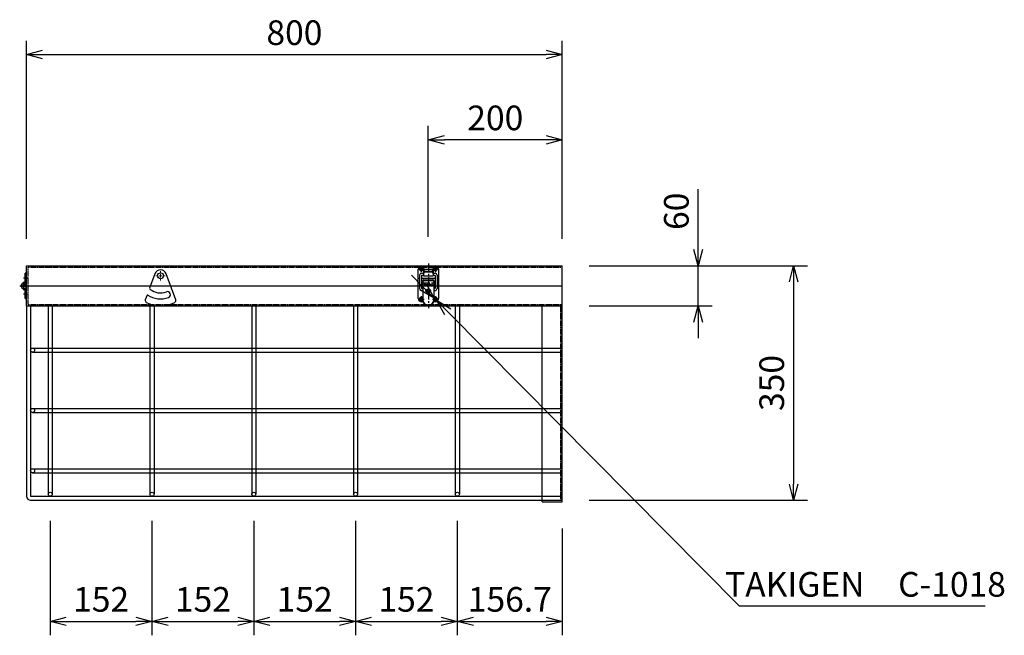
# Model space of a CAD drawing. Extents: x 13379 to 125154, y -90013 to 3326.
# Drawn here: x 53503 to 54973, y -65983 to -65064 of the extents above; entities that cross this region are included whole.
import ezdxf

# ---------------------------------------------------------------- set-up
doc = ezdxf.new("R2010")
doc.units = 0
doc.header["$LTSCALE"] = 0.4
doc.header["$PDMODE"] = 34
for name, pattern in [('CENTER', [50.8, 31.75, -6.35, 6.35, -6.35]), ('CENTER2', [28.575, 19.05, -3.175, 3.175, -3.175]), ('HIDDEN2', [4.7625, 3.175, -1.5875])]:
    doc.linetypes.add(name, pattern=pattern)
doc.layers.get('0').update_dxf_attribs({"linetype": 'CONTINUOUS'})
doc.layers.get('DEFPOINTS').update_dxf_attribs({"linetype": 'CONTINUOUS'})
for name, color, linetype in [('1', 7, 'CONTINUOUS'), ('3', 7, 'CONTINUOUS'), ('中心線-小', 2, 'CENTER2'), ('実線-細', 7, 'CONTINUOUS'), ('寸法線', 3, 'CONTINUOUS'), ('破線-小', 6, 'HIDDEN2'), ('通常-1', 7, 'CONTINUOUS')]:
    doc.layers.add(name, color=color, linetype=linetype)
doc.styles.add('寸法', font='romans.shx', dxfattribs={"width": 0.75, "oblique": 15, "bigfont": 'extfont2.shx'})
doc.dimstyles.new('岡嶋', dxfattribs={"dimscale": 0, "dimtxt": 2.3, "dimasz": 1.5, "dimexe": 1.3, "dimexo": 2.5, "dimgap": 0.6, "dimtad": 3, "dimdec": 3, "dimdsep": 46, "dimtxsty": '寸法', "dimblk": 'OPEN30', "dimcen": 0, "dimclrt": 7, "dimadec": 3, "dimazin": 2, "dimtfac": 1, "dimtdec": 3, "dimtmove": 0, "dimatfit": 3, "dimldrblk": 'OPEN30', "dimfxl": 1, "dimtzin": 0, "dimarcsym": 0})
doc.dimstyles.new('岡嶋$3', dxfattribs={"dimscale": 0, "dimtxt": 2.3, "dimasz": 1.5, "dimexe": 1.3, "dimexo": 2.5, "dimgap": 0.6, "dimtad": 3, "dimtih": 1, "dimtoh": 1, "dimdsep": 46, "dimtxsty": '寸法', "dimblk": 'OPEN30', "dimcen": 0, "dimclrt": 7, "dimazin": 2, "dimtfac": 1, "dimtmove": 0, "dimatfit": 3, "dimldrblk": 'OPEN30', "dimfxl": 1, "dimtzin": 0, "dimarcsym": 0})

# ---------------------------------------------------------------- blocks, each defined once
blk = doc.blocks.new('_OPEN30')
at = {"color": 0, "linetype": 'ByBlock'}
for p, q in [((-1, 0.268), (0, 0)), ((0, 0), (-1, -0.268)), ((0, 0), (-1, 0))]:
    blk.add_line(p, q, dxfattribs=at)
blk = doc.blocks.new('*D261')
at = {"layer": 'DEFPOINTS', "color": 0}
for p in [(53548.5, -65772.4), (53700.5, -65772.4), (53700.5, -65962.2)]:
    blk.add_point(p, dxfattribs=at)
at = {"layer": '寸法線', "color": 0, "lineweight": -2}
for p, q in [((53548.5, -65812.4), (53548.5, -65983)), ((53700.5, -65812.4), (53700.5, -65983)), ((53572.5, -65962.2), (53676.5, -65962.2))]:
    blk.add_line(p, q, dxfattribs=at)
at = {"layer": '寸法線', "color": 0, "lineweight": -2, "xscale": 24.00000049755537, "yscale": 24.00000049755537, "zscale": 24.00000049755537, "rotation": 180}
blk.add_blockref('_OPEN30', (53548.5, -65962.2), dxfattribs=at)
at = {"layer": '寸法線', "color": 0, "lineweight": -2, "xscale": 24.00000049755537, "yscale": 24.00000049755537, "zscale": 24.00000049755537}
blk.add_blockref('_OPEN30', (53700.5, -65962.2), dxfattribs=at)
at = {"layer": '寸法線', "color": 7, "insert": (53624.5, -65934.2), "char_height": 36.8, "attachment_point": 5, "style": '寸法'}
blk.add_mtext('152', dxfattribs=at)
blk = doc.blocks.new('*D296')
at = {"layer": 'DEFPOINTS', "color": 0}
for p in [(54313.2, -65116.3), (53513.2, -65431.4), (54313.2, -65431.4)]:
    blk.add_point(p, dxfattribs=at)
at = {"layer": '寸法線', "color": 0, "lineweight": -2}
for p, q in [((53513.2, -65391.4), (53513.2, -65095.5)), ((54313.2, -65391.4), (54313.2, -65095.5)), ((53537.2, -65116.3), (54289.2, -65116.3))]:
    blk.add_line(p, q, dxfattribs=at)
at = {"layer": '寸法線', "color": 0, "lineweight": -2, "xscale": 24.00000049755537, "yscale": 24.00000049755537, "zscale": 24.00000049755537, "rotation": 180}
blk.add_blockref('_OPEN30', (53513.2, -65116.3), dxfattribs=at)
at = {"layer": '寸法線', "color": 0, "lineweight": -2, "xscale": 24.00000049755537, "yscale": 24.00000049755537, "zscale": 24.00000049755537}
blk.add_blockref('_OPEN30', (54313.2, -65116.3), dxfattribs=at)
at = {"layer": '寸法線', "color": 7, "insert": (53913.2, -65088.3), "char_height": 36.8, "attachment_point": 5, "style": '寸法'}
blk.add_mtext('800', dxfattribs=at)
blk = doc.blocks.new('*D297')
at = {"layer": 'DEFPOINTS', "color": 0}
for p in [(54313.2, -65431.4), (54313.2, -65781.4), (54658.8, -65781.4)]:
    blk.add_point(p, dxfattribs=at)
at = {"layer": '寸法線', "color": 0, "lineweight": -2}
for p, q in [((54353.2, -65431.4), (54679.6, -65431.4)), ((54658.8, -65455.4), (54658.8, -65757.4)), ((54353.2, -65781.4), (54679.6, -65781.4))]:
    blk.add_line(p, q, dxfattribs=at)
at = {"layer": '寸法線', "color": 0, "lineweight": -2, "xscale": 24.00000049755537, "yscale": 24.00000049755537, "zscale": 24.00000049755537}
for p, rotation in [((54658.8, -65431.4), 90), ((54658.8, -65781.4), 270)]:
    blk.add_blockref('_OPEN30', p, dxfattribs=dict(at, rotation=rotation))
at = {"layer": '寸法線', "color": 7, "insert": (54630.8, -65606.4), "char_height": 36.8, "attachment_point": 5, "rotation": 90, "style": '寸法'}
blk.add_mtext('350', dxfattribs=at)
blk = doc.blocks.new('*D298')
at = {"layer": 'DEFPOINTS', "color": 0}
for p in [(54004.5, -65772.4), (54156.5, -65772.4), (54156.5, -65962.2)]:
    blk.add_point(p, dxfattribs=at)
at = {"layer": '寸法線', "color": 0, "lineweight": -2}
for p, q in [((54004.5, -65812.4), (54004.5, -65983)), ((54156.5, -65812.4), (54156.5, -65983)), ((54028.5, -65962.2), (54132.5, -65962.2))]:
    blk.add_line(p, q, dxfattribs=at)
at = {"layer": '寸法線', "color": 0, "lineweight": -2, "xscale": 24.00000049755537, "yscale": 24.00000049755537, "zscale": 24.00000049755537, "rotation": 180}
blk.add_blockref('_OPEN30', (54004.5, -65962.2), dxfattribs=at)
at = {"layer": '寸法線', "color": 0, "lineweight": -2, "xscale": 24.00000049755537, "yscale": 24.00000049755537, "zscale": 24.00000049755537}
blk.add_blockref('_OPEN30', (54156.5, -65962.2), dxfattribs=at)
at = {"layer": '寸法線', "color": 7, "insert": (54080.5, -65934.2), "char_height": 36.8, "attachment_point": 5, "style": '寸法'}
blk.add_mtext('152', dxfattribs=at)
blk = doc.blocks.new('*D299')
at = {"layer": 'DEFPOINTS', "color": 0}
for p in [(53852.5, -65772.4), (54004.5, -65772.4), (54004.5, -65962.2)]:
    blk.add_point(p, dxfattribs=at)
at = {"layer": '寸法線', "color": 0, "lineweight": -2}
for p, q in [((53852.5, -65812.4), (53852.5, -65983)), ((54004.5, -65812.4), (54004.5, -65983)), ((53876.5, -65962.2), (53980.5, -65962.2))]:
    blk.add_line(p, q, dxfattribs=at)
at = {"layer": '寸法線', "color": 0, "lineweight": -2, "xscale": 24.00000049755537, "yscale": 24.00000049755537, "zscale": 24.00000049755537, "rotation": 180}
blk.add_blockref('_OPEN30', (53852.5, -65962.2), dxfattribs=at)
at = {"layer": '寸法線', "color": 0, "lineweight": -2, "xscale": 24.00000049755537, "yscale": 24.00000049755537, "zscale": 24.00000049755537}
blk.add_blockref('_OPEN30', (54004.5, -65962.2), dxfattribs=at)
at = {"layer": '寸法線', "color": 7, "insert": (53928.5, -65934.2), "char_height": 36.8, "attachment_point": 5, "style": '寸法'}
blk.add_mtext('152', dxfattribs=at)
blk = doc.blocks.new('*D300')
at = {"layer": 'DEFPOINTS', "color": 0}
for p in [(53700.5, -65772.4), (53852.5, -65772.4), (53852.5, -65962.2)]:
    blk.add_point(p, dxfattribs=at)
at = {"layer": '寸法線', "color": 0, "lineweight": -2}
for p, q in [((53700.5, -65812.4), (53700.5, -65983)), ((53852.5, -65812.4), (53852.5, -65983)), ((53724.5, -65962.2), (53828.5, -65962.2))]:
    blk.add_line(p, q, dxfattribs=at)
at = {"layer": '寸法線', "color": 0, "lineweight": -2, "xscale": 24.00000049755537, "yscale": 24.00000049755537, "zscale": 24.00000049755537, "rotation": 180}
blk.add_blockref('_OPEN30', (53700.5, -65962.2), dxfattribs=at)
at = {"layer": '寸法線', "color": 0, "lineweight": -2, "xscale": 24.00000049755537, "yscale": 24.00000049755537, "zscale": 24.00000049755537}
blk.add_blockref('_OPEN30', (53852.5, -65962.2), dxfattribs=at)
at = {"layer": '寸法線', "color": 7, "insert": (53776.5, -65934.2), "char_height": 36.8, "attachment_point": 5, "style": '寸法'}
blk.add_mtext('152', dxfattribs=at)
blk = doc.blocks.new('*D301')
at = {"layer": 'DEFPOINTS', "color": 0}
for p in [(54156.5, -65772.4), (54313.2, -65783.7), (54313.2, -65962.2)]:
    blk.add_point(p, dxfattribs=at)
at = {"layer": '寸法線', "color": 0, "lineweight": -2}
for p, q in [((54156.5, -65812.4), (54156.5, -65983)), ((54313.2, -65823.7), (54313.2, -65983)), ((54180.5, -65962.2), (54289.2, -65962.2))]:
    blk.add_line(p, q, dxfattribs=at)
at = {"layer": '寸法線', "color": 0, "lineweight": -2, "xscale": 24.00000049755537, "yscale": 24.00000049755537, "zscale": 24.00000049755537, "rotation": 180}
blk.add_blockref('_OPEN30', (54156.5, -65962.2), dxfattribs=at)
at = {"layer": '寸法線', "color": 0, "lineweight": -2, "xscale": 24.00000049755537, "yscale": 24.00000049755537, "zscale": 24.00000049755537}
blk.add_blockref('_OPEN30', (54313.2, -65962.2), dxfattribs=at)
at = {"layer": '寸法線', "color": 7, "insert": (54234.9, -65934.2), "char_height": 36.8, "attachment_point": 5, "style": '寸法'}
blk.add_mtext('156.7', dxfattribs=at)
blk = doc.blocks.new('BLK187', base_point=(185.9, 179))
at = {"layer": '1', "color": 2, "linetype": 'Continuous'}
for p, q in [((183.9, 185), (183.9, 184.5)), ((183.9, 185), (185.9, 185)), ((183.9, 184.5), (185.2, 184.5)), ((183.9, 183.6), (185.2, 184.5)), ((183.9, 183.6), (183.9, 183)), ((183.9, 183), (185.9, 183)), ((183.9, 182.9), (183.9, 181.2)), ((184.3, 182.9), (183.9, 182.9)), ((183.9, 181.2), (185.9, 181.2)), ((183.9, 180.5), (183.9, 179.7)), ((183.9, 179), (183.9, 178.5)), ((185.9, 179), (183.9, 179)), ((183.9, 178.5), (185.9, 178.5)), ((184.8, 177.6), (183.9, 178.3)), ((183.9, 178.3), (183.9, 177.7)), ((183.9, 177.7), (184.8, 177)), ((183.9, 177), (183.9, 176.5)), ((185.9, 177), (183.9, 177)), ((183.9, 176.5), (185.9, 176.5)), ((184.3, 181.7), (184.3, 182.9)), ((184.6, 181.7), (184.3, 181.7)), ((184.4, 179.8), (184.4, 180.4)), ((184.7, 181.1), (184.5, 181.1)), ((184.5, 179.1), (185.3, 179.1)), ((184.6, 183.5), (185.9, 184.4)), ((185.9, 183.5), (184.6, 183.5)), ((185.1, 182.8), (184.6, 182.8)), ((184.6, 182.8), (184.6, 181.7)), ((184.6, 180.6), (184.7, 180.6)), ((185.2, 179.6), (184.6, 179.6)), ((184.7, 180.6), (184.7, 181.1)), ((184.8, 181.1), (184.8, 180.1)), ((185.3, 181.1), (184.8, 181.1)), ((184.8, 180.1), (185.2, 180.1)), ((185.9, 178.4), (184.8, 177.6)), ((184.8, 177), (185.9, 177.8)), ((185.1, 181.7), (185.1, 182.8)), ((185.4, 181.7), (185.1, 181.7)), ((185.2, 180.1), (185.2, 180.6)), ((185.9, 182.9), (185.4, 182.9)), ((185.4, 182.9), (185.4, 181.7)), ((185.4, 180.4), (185.4, 179.8)), ((185.9, 185), (185.9, 184.4)), ((185.9, 183), (185.9, 183.5)), ((185.9, 181.2), (185.9, 182.9)), ((185.9, 179.7), (185.9, 180.5)), ((185.9, 178.5), (185.9, 179)), ((185.9, 177.8), (185.9, 178.4)), ((185.9, 176.5), (185.9, 177)), ((183.9, 175.7), (185.9, 176.5)), ((183.9, 175.1), (183.9, 175.7)), ((183.9, 175.1), (185.9, 174.4)), ((184.3, 174.9), (183.9, 174.9)), ((183.9, 174.9), (183.9, 173)), ((183.9, 173), (184.3, 173)), ((184.3, 174.2), (184.3, 174.9)), ((185.9, 174.2), (184.3, 174.2)), ((184.3, 173.7), (185.9, 173.7)), ((184.3, 173), (184.3, 173.7)), ((184.4, 175.4), (185.1, 175.7)), ((184.4, 175.4), (185.1, 175.2)), ((185.1, 175.2), (185.1, 175.7)), ((185.6, 175.9), (185.9, 176)), ((185.6, 175.9), (185.6, 175)), ((185.6, 175), (185.9, 174.9)), ((185.9, 176.5), (185.9, 176)), ((185.9, 174.4), (185.9, 174.9)), ((185.9, 173.7), (185.9, 174.2))]:
    blk.add_line(p, q, dxfattribs=at)
for centre, radius, start, end in [((184.5, 180.5), 0.6, 90, 180), ((184.5, 179.7), 0.6, 180, 270), ((184.6, 180.4), 0.2, 90, 180), ((184.6, 179.8), 0.2, 180, 270), ((185.2, 180.4), 0.2, 0, 90), ((185.2, 179.8), 0.2, 270, 0), ((185.3, 180.5), 0.6, 0, 90), ((185.3, 179.7), 0.6, 270, 0)]:
    blk.add_arc(centre, radius, start, end, dxfattribs=at)
blk = doc.blocks.new('BLK188', base_point=(185.9, 179))
at = {"layer": '1', "color": 7, "linetype": 'Continuous'}
blk.add_blockref('BLK187', (185.9, 179), dxfattribs=at)
blk = doc.blocks.new('*D324')
at = {"layer": 'DEFPOINTS', "color": 0}
for p in [(54113.2, -65243.5), (54113.2, -65428.3), (54313.2, -65431.4)]:
    blk.add_point(p, dxfattribs=at)
at = {"layer": '寸法線', "color": 0, "lineweight": -2}
for p, q in [((54113.2, -65388.3), (54113.2, -65222.7)), ((54313.2, -65391.4), (54313.2, -65222.7)), ((54289.2, -65243.5), (54137.2, -65243.5))]:
    blk.add_line(p, q, dxfattribs=at)
at = {"layer": '寸法線', "color": 0, "lineweight": -2, "xscale": 24.00000063768224, "yscale": 24.00000063768224, "zscale": 24.00000063768224, "rotation": 180}
blk.add_blockref('_OPEN30', (54113.2, -65243.5), dxfattribs=at)
at = {"layer": '寸法線', "color": 0, "lineweight": -2, "xscale": 24.00000063768224, "yscale": 24.00000063768224, "zscale": 24.00000063768224}
blk.add_blockref('_OPEN30', (54313.2, -65243.5), dxfattribs=at)
at = {"layer": '寸法線', "color": 7, "insert": (54213.2, -65215.5), "char_height": 36.8, "attachment_point": 5, "style": '寸法'}
blk.add_mtext('200', dxfattribs=at)
blk = doc.blocks.new('*D325')
at = {"layer": 'DEFPOINTS', "color": 0}
for p in [(54122.1, -65479.8), (54125.3, -65483)]:
    blk.add_point(p, dxfattribs=at)
at = {"layer": '寸法線', "color": 0, "lineweight": -2}
for p, q in [((54105.2, -65462.7), (54088.3, -65445.7)), ((54122.1, -65479.8), (54125.3, -65483)), ((54578, -65939.8), (54142.2, -65500.1)), ((54944.6, -65939.8), (54578, -65939.8))]:
    blk.add_line(p, q, dxfattribs=at)
at = {"layer": '寸法線', "color": 0, "lineweight": -2, "xscale": 24.00000063768224, "yscale": 24.00000063768224, "zscale": 24.00000063768224}
for p, rotation in [((54122.1, -65479.8), 314.7422712502625), ((54125.3, -65483), 134.7422712502625)]:
    blk.add_blockref('_OPEN30', p, dxfattribs=dict(at, rotation=rotation))
at = {"layer": '寸法線', "color": 7, "insert": (54766.1, -65911.8), "char_height": 36.8, "attachment_point": 5, "style": '寸法'}
blk.add_mtext('TAKIGEN\u3000C-1018', dxfattribs=at)
blk = doc.blocks.new('*D580')
at = {"layer": 'DEFPOINTS', "color": 0}
for p in [(54313.2, -65431.4), (54516.4, -65431.4), (54313.2, -65491.4)]:
    blk.add_point(p, dxfattribs=at)
at = {"layer": '寸法線', "color": 0, "lineweight": -2}
for p, q in [((54516.4, -65407.4), (54516.4, -65316.9)), ((54353.2, -65431.4), (54537.2, -65431.4)), ((54516.4, -65491.4), (54516.4, -65431.4)), ((54353.2, -65491.4), (54537.2, -65491.4)), ((54516.4, -65515.4), (54516.4, -65539.4))]:
    blk.add_line(p, q, dxfattribs=at)
at = {"layer": '寸法線', "color": 0, "lineweight": -2, "xscale": 24.00000063768224, "yscale": 24.00000063768224, "zscale": 24.00000063768224}
for p, rotation in [((54516.4, -65431.4), 270), ((54516.4, -65491.4), 90)]:
    blk.add_blockref('_OPEN30', p, dxfattribs=dict(at, rotation=rotation))
at = {"layer": '寸法線', "color": 7, "insert": (54488.4, -65350.1), "char_height": 36.8, "attachment_point": 5, "rotation": 90, "style": '寸法'}
blk.add_mtext('60', dxfattribs=at)
blk = doc.blocks.new('SW_CENTERMARKSYMBOL_0')
at = {"color": 0, "linetype": 'Continuous', "lineweight": 0}
for p, q in [((-5, 0), (-7, 0)), ((0, 0), (-2.5, 0)), ((0, 5), (0, 7)), ((0, 0), (0, 2.5)), ((0, 0), (0, -2.5)), ((0, 0), (2.5, 0)), ((5, 0), (7, 0)), ((0, -5), (0, -7))]:
    blk.add_line(p, q, dxfattribs=at)

msp = doc.modelspace()

# ---------------------------------------------------------------- linework, layer by layer
at = {"color": 7, "linetype": 'Continuous', "lineweight": 25}
for p, q in [((53704.7571, -65443.3287), (53696.93887, -65464.8091)), ((53735.88908, -65482.39099), (53721.67157, -65443.3287)), ((53696.93887, -65464.8091), (53697.84673, -65466.75601)), ((53693.08706, -65475.39186), (53690.53959, -65482.39099)), ((53694.20472, -65475.19724), (53693.08706, -65475.39186))]:
    msp.add_line(p, q, dxfattribs=at)
msp.add_circle((53713.21433, -65446.40688), 4.5, dxfattribs=at)
for centre, radius, start, end in [((53713.21433, -65446.40688), 9, 20, 160), ((53713.21433, -65446.40688), 25.5, 232.94000361, 290), ((53713.21433, -65446.40688), 34.5, 236.56412346, 290), ((53723.47494, -65474.59766), 4.5, 290, 110), ((53693.35867, -65483.41705), 3, 160, 241.7867893), ((53713.21433, -65446.40688), 45, 241.7867893, 298.2132107), ((53733.07, -65483.41705), 3, 298.2132107, 20)]:
    msp.add_arc(centre, radius, start, end, dxfattribs=at)
at = {"layer": '1', "color": 7, "linetype": 'Continuous'}
for centre, radius in [((54102.71433, -65435.90688), 3.1), ((54102.71433, -65435.90688), 2.3), ((54123.71433, -65435.90688), 3.1), ((54123.71433, -65435.90688), 2.3)]:
    msp.add_circle(centre, radius, dxfattribs=at)
for centre, radius, start, end in [((54105.30845, -65457.15688), 1.34412, 111.56859574, 248.43140426), ((54120.53345, -65457.15688), 1.93088, 304.04105122, 55.95894878), ((54102.71433, -65481.40688), 3.1, 47.35769002, 313.34375192), ((54102.71433, -65481.40688), 2.3, 24.07061462, 335.92938538), ((54123.71433, -65481.40688), 3.1, 226.65624808, 132.64230998), ((54123.71433, -65481.40688), 2.3, 204.07061462, 155.92938538), ((54113.21433, -65482.00688), 8.4, 180, 0), ((54113.21433, -65482.97902), 8.4, 180, 0)]:
    msp.add_arc(centre, radius, start, end, dxfattribs=at)
at = {"layer": '3', "color": 2, "linetype": 'CENTER'}
for p, q in [((54097.79736, -65435.90688), (54107.21433, -65435.90688)), ((54102.71433, -65430.90688), (54102.71433, -65440.40688)), ((54113.21433, -65428.27731), (54113.21433, -65494.58019)), ((54119.21433, -65435.90688), (54128.74724, -65435.90688)), ((54123.71433, -65430.90688), (54123.71433, -65440.40688)), ((53508.56753, -65449.40688), (53515.26959, -65449.40688)), ((53502.90388, -65461.40688), (53514.55917, -65461.40688)), ((53509.06433, -65467.70683), (53509.06433, -65455.54014)), ((54102.70546, -65457.15688), (54123.71074, -65457.15688)), ((53508.50822, -65473.40688), (53515.26959, -65473.40688)), ((54097.79736, -65481.40688), (54107.21433, -65481.40688)), ((54102.71433, -65476.90688), (54102.71433, -65485.90688)), ((54108.53726, -65468.90688), (54117.67793, -65468.90688)), ((54119.21433, -65481.40688), (54128.74724, -65481.40688)), ((54123.71433, -65476.90688), (54123.71433, -65485.90688))]:
    msp.add_line(p, q, dxfattribs=at)
at = {"layer": '3', "color": 7, "linetype": 'Continuous'}
for p, q in [((54098.21433, -65480.40688), (54098.21433, -65436.40688)), ((54103.21433, -65431.40688), (54123.21433, -65431.40688)), ((54103.21433, -65431.40688), (54123.21433, -65431.40688)), ((54108.21433, -65436.40688), (54118.21433, -65436.40688)), ((54128.21433, -65436.40688), (54128.21433, -65480.40688)), ((53513.21433, -65442.40688), (53511.21433, -65442.40688)), ((53511.21433, -65461.40688), (53511.21433, -65442.40688)), ((53513.21433, -65480.40688), (53513.21433, -65442.40688)), ((54098.21433, -65449.90688), (54100.21433, -65449.90688)), ((54100.21433, -65445.40688), (54100.21433, -65465.40688)), ((54103.21433, -65442.40688), (54106.21433, -65442.40688)), ((54103.21433, -65445.90688), (54103.21433, -65464.90688)), ((54103.21433, -65449.90688), (54123.21433, -65449.90688)), ((54103.71433, -65445.40688), (54106.21433, -65445.40688)), ((54106.21433, -65438.40688), (54106.21433, -65446.40688)), ((54106.21433, -65446.40688), (54120.21433, -65446.40688)), ((54108.21433, -65439.40688), (54118.21433, -65439.40688)), ((54108.21433, -65440.40688), (54118.21433, -65440.40688)), ((54120.21433, -65438.40688), (54120.21433, -65446.40688)), ((54120.21433, -65442.40688), (54123.21433, -65442.40688)), ((54120.21433, -65445.40688), (54122.71433, -65445.40688)), ((54123.21433, -65445.90688), (54123.21433, -65464.90688)), ((54126.21433, -65445.40688), (54126.21433, -65465.40688)), ((54126.21433, -65449.90688), (54128.21433, -65449.90688)), ((53511.21433, -65457.85724), (53510.33916, -65459.67561)), ((53511.21433, -65480.40688), (53511.21433, -65464.95653)), ((53511.21433, -65466.40688), (53513.21433, -65466.40688)), ((54103.71433, -65465.40688), (54104.81433, -65465.40688)), ((54104.81433, -65453.90688), (54104.81433, -65482.97902)), ((54106.31433, -65452.40688), (54120.11433, -65452.40688)), ((54106.31433, -65453.40688), (54120.11433, -65453.40688)), ((54121.61433, -65453.90688), (54121.61433, -65482.97902)), ((54121.61433, -65465.40688), (54122.71433, -65465.40688)), ((53511.21433, -65480.40688), (53513.21433, -65480.40688)), ((54103.21433, -65468.40688), (54104.81433, -65468.40688)), ((54121.61433, -65468.40688), (54123.21433, -65468.40688)), ((54105.46837, -65485.40688), (54103.21433, -65485.40688)), ((54123.21433, -65485.40688), (54120.9603, -65485.40688))]:
    msp.add_line(p, q, dxfattribs=at)
for radius in [2.15, 2]:
    msp.add_circle((53509.06433, -65461.40688), radius, dxfattribs=at)
at = {"layer": '3', "color": 4, "linetype": 'HIDDEN2'}
for radius in [3.1, 2.3]:
    msp.add_circle((54113.21433, -65468.90688), radius, dxfattribs=at)
at = {"layer": '3', "color": 7, "linetype": 'Continuous'}
for centre, radius, start, end in [((54103.21433, -65436.40688), 5, 90, 180), ((54108.21433, -65438.40688), 2, 90, 180), ((54118.21433, -65438.40688), 2, 0, 90), ((54123.21433, -65436.40688), 5, 0, 90), ((54103.21433, -65445.40688), 3, 90, 180), ((54103.71433, -65445.90688), 0.5, 90, 180), ((54108.21433, -65441.40688), 2, 90, 180), ((54108.21433, -65442.40688), 2, 90, 180), ((54118.21433, -65441.40688), 2, 0, 90), ((54118.21433, -65442.40688), 2, 0, 90), ((54122.71433, -65445.90688), 0.5, 0, 90), ((54123.21433, -65445.40688), 3, 0, 90), ((53509.06433, -65461.40688), 4.15, 58.79696693, 0), ((54103.21433, -65465.40688), 3, 180, 270), ((54103.71433, -65464.90688), 0.5, 180, 270), ((54106.31433, -65453.90688), 1.5, 90, 180), ((54106.31433, -65454.90688), 1.5, 90, 180), ((54120.11433, -65453.90688), 1.5, 0, 90), ((54120.11433, -65454.90688), 1.5, 0, 90), ((54122.71433, -65464.90688), 0.5, 270, 0), ((54123.21433, -65465.40688), 3, 270, 0), ((54103.21433, -65480.40688), 5, 180, 270), ((54123.21433, -65480.40688), 5, 270, 0)]:
    msp.add_arc(centre, radius, start, end, dxfattribs=at)
at = {"layer": '中心線-小'}
msp.add_line((54163.36433, -65461.40688), (54303.36433, -65461.40688), dxfattribs=at)
at = {"layer": '実線-細'}
for p, q in [((53513.21433, -65431.40688), (54313.21433, -65431.40688)), ((53513.21433, -65491.40688), (53513.21433, -65431.40688)), ((54313.21433, -65461.40688), (54313.21433, -65431.40688)), ((53513.21433, -65461.40688), (54313.21433, -65461.40688)), ((53513.21433, -65461.40688), (54313.21433, -65461.40688)), ((53513.21433, -65491.40688), (54313.21433, -65491.40688)), ((53513.21433, -65491.40688), (53513.21433, -65775.40688)), ((53519.21433, -65491.40688), (53519.21433, -65775.40688)), ((53545.51433, -65491.40688), (53545.51433, -65772.40688)), ((53551.51433, -65491.40688), (53551.51433, -65772.40688)), ((53697.51433, -65491.40688), (53697.51433, -65772.40688)), ((53703.51433, -65491.40688), (53703.51433, -65772.40688)), ((53849.51433, -65491.40688), (53849.51433, -65772.40688)), ((53855.51433, -65491.40688), (53855.51433, -65772.40688)), ((54001.51433, -65491.40688), (54001.51433, -65772.40688)), ((54007.51433, -65491.40688), (54007.51433, -65772.40688)), ((54153.51433, -65491.40688), (54153.51433, -65772.40688)), ((54159.51433, -65491.40688), (54159.51433, -65772.40688)), ((54313.21433, -65491.40688), (54313.21433, -65489.10688)), ((53522.21433, -65554.40688), (54313.21433, -65554.40688)), ((53522.21433, -65560.40688), (54313.21433, -65560.40688)), ((53522.21433, -65644.40688), (54313.21433, -65644.40688)), ((53522.21433, -65650.40688), (54313.21433, -65650.40688)), ((53522.21433, -65734.40688), (54313.21433, -65734.40688)), ((53522.21433, -65740.40688), (54313.21433, -65740.40688)), ((53519.21433, -65775.40688), (54313.21433, -65775.40688)), ((54313.21433, -65781.40688), (54313.21433, -65775.40688)), ((53519.21433, -65781.40688), (54313.21433, -65781.40688))]:
    msp.add_line(p, q, dxfattribs=at)
for centre in [(53522.21433, -65557.40688), (53522.21433, -65647.40688), (53522.21433, -65737.40688), (53548.51433, -65772.40688), (53700.51433, -65772.40688), (53852.51433, -65772.40688), (54004.51433, -65772.40688), (54156.51433, -65772.40688)]:
    msp.add_circle(centre, 3, dxfattribs=at)
msp.add_arc((53519.21433, -65775.40688), 6, 180, 270, dxfattribs=at)
at = {"layer": '破線-小'}
for p, q in [((53515.51433, -65433.70688), (54310.91433, -65433.70688)), ((53515.51433, -65489.10688), (53515.51433, -65433.70688)), ((53515.51433, -65489.10688), (54313.21433, -65489.10688))]:
    msp.add_line(p, q, dxfattribs=at)
at = {"layer": '破線-小', "color": 0}
msp.add_line((54310.91433, -65781.40688), (54310.91433, -65491.40688), dxfattribs=at)
at = {"layer": '通常-1', "color": 0}
for p, q in [((54313.21433, -65491.40688), (54313.21433, -65461.40688)), ((54283.21433, -65783.70688), (54283.21433, -65491.40688)), ((54313.21433, -65783.70688), (54313.21433, -65491.40688)), ((54283.21433, -65783.70688), (54313.21433, -65783.70688))]:
    msp.add_line(p, q, dxfattribs=at)

# ---------------------------------------------------------------- block references
at = {"color": 7, "linetype": 'Continuous', "lineweight": 0}
msp.add_blockref('SW_CENTERMARKSYMBOL_0', (53713.21433, -65446.40688), dxfattribs=at)
at = {"layer": '1', "color": 7, "linetype": 'Continuous', "rotation": 270}
msp.add_blockref('BLK188', (54113.21433, -65461.40688), dxfattribs=at)

# ---------------------------------------------------------------- dimensions: what is measured, and where the dimension line sits
at = {"layer": '寸法線'}
for base, p1, p2, picture, middle in [((54313.21433, -65116.29692), (53513.21433, -65431.40688), (54313.21433, -65431.40688), '*D296', (53913.21433, -65088.29692)), ((54113.21433, -65243.4519), (54313.21433, -65431.40688), (54113.21433, -65428.27731), '*D324', (54213.21433, -65215.4519)), ((53700.51433, -65962.23429), (53548.51433, -65772.40688), (53700.51433, -65772.40688), '*D261', (53624.51433, -65934.23429)), ((53852.51433, -65962.23429), (53700.51433, -65772.40688), (53852.51433, -65772.40688), '*D300', (53776.51433, -65934.23429)), ((54004.51433, -65962.23429), (53852.51433, -65772.40688), (54004.51433, -65772.40688), '*D299', (53928.51433, -65934.23429)), ((54156.51433, -65962.23429), (54004.51433, -65772.40688), (54156.51433, -65772.40688), '*D298', (54080.51433, -65934.23429)), ((54313.21433, -65962.23429), (54156.51433, -65772.40688), (54313.21433, -65783.70688), '*D301', (54234.86433, -65934.23429))]:
    dim = msp.add_linear_dim(base=base, p1=p1, p2=p2, dimstyle='岡嶋', override={"dimscale": 16}, dxfattribs=at)
    dim.commit()
    dim.dimension.update_dxf_attribs({"geometry": picture, "text_midpoint": middle})
at = {"layer": '寸法線', "color": 0}
dim = msp.add_linear_dim(base=(54516.40897, -65431.40688), p1=(54313.21433, -65491.40688), p2=(54313.21433, -65431.40688), angle=90, dimstyle='岡嶋', override={"dimscale": 16}, dxfattribs=at)
dim.commit()
dim.dimension.update_dxf_attribs({"geometry": '*D580', "text_midpoint": (54488.40897, -65350.14861)})
at = {"layer": '寸法線'}
dim = msp.add_linear_dim(base=(54658.8036, -65781.40688), p1=(54313.21433, -65431.40688), p2=(54313.21433, -65781.40688), angle=90, dimstyle='岡嶋', override={"dimscale": 16}, dxfattribs=at)
dim.commit()
dim.dimension.update_dxf_attribs({"geometry": '*D297', "text_midpoint": (54630.8036, -65606.40688)})
dim = msp.add_diameter_dim_2p(p1=(54122.09532, -65479.77324), p2=(54125.33335, -65483.04053), text='TAKIGEN\u3000C-1018', dimstyle='岡嶋$3', override={"dimscale": 16}, dxfattribs=at)
dim.commit()
dim.dimension.update_dxf_attribs({"geometry": '*D325', "text_midpoint": (54766.06285, -65939.76027), "dimtype": 163})

doc.saveas('drawing.dxf')
